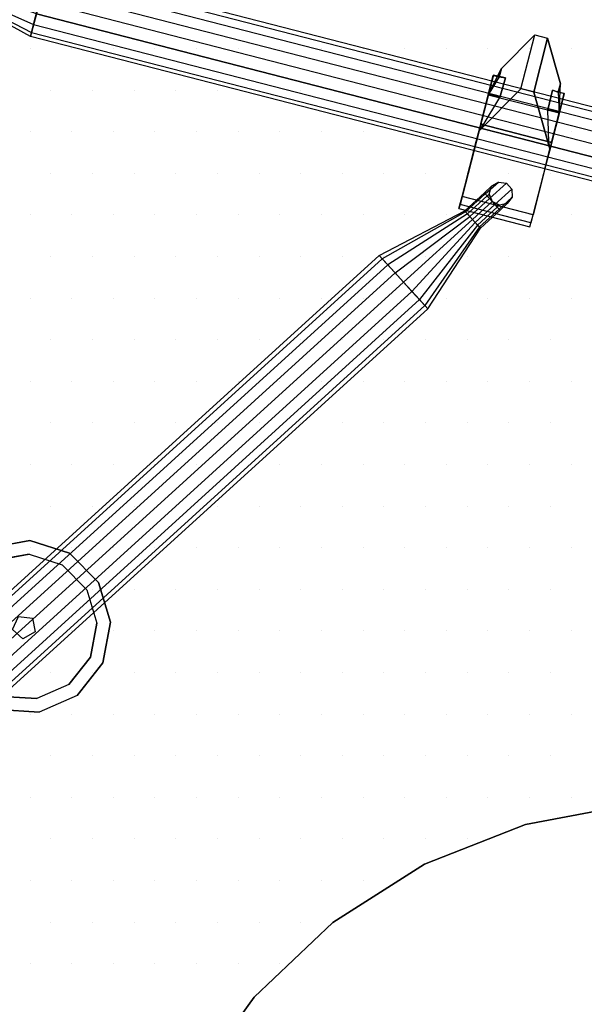
# Model space of a CAD drawing. Extents: x -0.05 to 2.16, y -1.77 to 0.05.
# Drawn here: x 0.79 to 1.22, y -1.11 to -0.38 of the extents above; entities that cross this region are included whole.
import ezdxf

# ---------------------------------------------------------------- set-up
doc = ezdxf.new("R2010")
doc.units = 0
doc.header["$MEASUREMENT"] = 0
doc.layers.get('0').update_dxf_attribs({"linetype": 'CONTINUOUS'})
for name, color, linetype in [('3DISOTTA_ACCESSORI_STRUTTU', 3, 'CONTINUOUS'), ('3DISOTTA_CRISTALLO', 4, 'CONTINUOUS'), ('3DISOTTA_CRISTALLO_PUNTI', 5, 'CONTINUOUS'), ('3DISOTTA_STUTTURA', 1, 'CONTINUOUS')]:
    doc.layers.add(name, color=color, linetype=linetype)

# ---------------------------------------------------------------- blocks, each defined once
blk = doc.blocks.new('ISOTTA_ATT2')
at = {"layer": '3DISOTTA_ACCESSORI_STRUTTU', "extrusion": (-9.37031e-15, -6.67945e-14, -1), "elevation": 0.01722}
blk.add_lwpolyline([(0.09, 0.00941), (0.09208, 0.0037), (0.09734, 0.00066), (0.10332, 0.00172), (0.10722, 0.00637), (0.10722, 0.01244), (0.10332, 0.01709), (0.09734, 0.01815), (0.09208, 0.01511)], close=True, dxfattribs=at)
at = {"layer": '3DISOTTA_ACCESSORI_STRUTTU', "extrusion": (-1, -1.92549e-14, 9.36467e-15), "elevation": 0.07}
blk.add_lwpolyline([(-0.00941, -0.01722), (-0.0037, -0.01514), (-0.00066, -0.00988), (-0.00172, -0.0039), (-0.00637, 0), (-0.01244, 0), (-0.01709, -0.0039), (-0.01815, -0.00988), (-0.01511, -0.01514)], close=True, dxfattribs=at)
at = {"layer": '3DISOTTA_ACCESSORI_STRUTTU'}
for points in [[(-0.07, 0.01511, -0.01514), (0, 0.02708, -0.04691), (0, 0.03649, -0.03062), (-0.07, 0.01815, -0.00988)], [(0, 0.03649, -0.03062), (-0.07, 0.01815, -0.00988), (-0.07, 0.01709, -0.0039), (0, 0.03322, -0.01209)], [(-0.07, 0.01709, -0.0039), (0, 0.03322, -0.01209), (0, 0.01881), (-0.07, 0.01244)], [(0, 0.00941, -0.05334), (-0.07, 0.00941, -0.01722), (-0.07, 0.01511, -0.01514), (0, 0.02708, -0.04691)], [(-0.10332, 0.01709, -0.01722), (-0.09, 0.01709, -0.0039), (-0.09, 0.01244), (-0.10722, 0.01244, -0.01722)], [(-0.09, 0.01815, -0.00988), (-0.09734, 0.01815, -0.01722), (-0.10332, 0.01709, -0.01722), (-0.09, 0.01709, -0.0039)], [(-0.09208, 0.01511, -0.01722), (-0.09, 0.01511, -0.01514), (-0.09, 0.01815, -0.00988), (-0.09734, 0.01815, -0.01722)], [(-0.09, 0.00941, -0.01722), (-0.09208, 0.01511, -0.01722), (-0.09, 0.01511, -0.01514)], [(-0.09, 0.01815, -0.00988), (-0.07, 0.01815, -0.00988), (-0.07, 0.01511, -0.01514), (-0.09, 0.01511, -0.01514)], [(-0.07, 0.01709, -0.0039), (-0.09, 0.01709, -0.0039), (-0.09, 0.01815, -0.00988), (-0.07, 0.01815, -0.00988)], [(-0.09, 0.01244), (-0.07, 0.01244), (-0.07, 0.01709, -0.0039), (-0.09, 0.01709, -0.0039)], [(-0.07, 0.01511, -0.01514), (-0.09, 0.01511, -0.01514), (-0.09, 0.00941, -0.01722), (-0.07, 0.00941, -0.01722)], [(-0.07, 0.01244), (0, 0.01881), (0, 0), (-0.07, 0.00637)], [(-0.09, 0.01244), (-0.10722, 0.01244, -0.01722), (-0.10722, 0.00637, -0.01722), (-0.09, 0.00637)], [(-0.09, 0.0037, -0.01514), (-0.09208, 0.0037, -0.01722), (-0.09, 0.00941, -0.01722)], [(-0.07, 0.00637), (-0.09, 0.00637), (-0.09, 0.01244), (-0.07, 0.01244)], [(-0.09, 0.00941, -0.01722), (-0.07, 0.00941, -0.01722), (-0.07, 0.0037, -0.01514), (-0.09, 0.0037, -0.01514)], [(-0.07, 0.0037, -0.01514), (0, -0.00827, -0.04691), (0, 0.00941, -0.05334), (-0.07, 0.00941, -0.01722)], [(-0.10722, 0.00637, -0.01722), (-0.09, 0.00637), (-0.09, 0.00172, -0.0039), (-0.10332, 0.00172, -0.01722)], [(-0.09, 0.00172, -0.0039), (-0.10332, 0.00172, -0.01722), (-0.09734, 0.00066, -0.01722), (-0.09, 0.00066, -0.00988)], [(-0.09734, 0.00066, -0.01722), (-0.09, 0.00066, -0.00988), (-0.09, 0.0037, -0.01514), (-0.09208, 0.0037, -0.01722)], [(-0.07, 0.00172, -0.0039), (-0.09, 0.00172, -0.0039), (-0.09, 0.00637), (-0.07, 0.00637)], [(-0.07, 0.0037, -0.01514), (-0.09, 0.0037, -0.01514), (-0.09, 0.00066, -0.00988), (-0.07, 0.00066, -0.00988)], [(-0.09, 0.00066, -0.00988), (-0.07, 0.00066, -0.00988), (-0.07, 0.00172, -0.0039), (-0.09, 0.00172, -0.0039)], [(0, 0), (-0.07, 0.00637), (-0.07, 0.00172, -0.0039), (0, -0.01441, -0.01209)], [(0, -0.01768, -0.03062), (-0.07, 0.00066, -0.00988), (-0.07, 0.0037, -0.01514), (0, -0.00827, -0.04691)], [(-0.07, 0.00172, -0.0039), (0, -0.01441, -0.01209), (0, -0.01768, -0.03062), (-0.07, 0.00066, -0.00988)]]:
    blk.add_3dface(points, dxfattribs=at)
blk = doc.blocks.new('ISOTTA_ATT1')
at = {"layer": '3DISOTTA_ACCESSORI_STRUTTU', "extrusion": (-1, 1.08764e-14, 6.34936e-18)}
for p, q in [((0.0225, 0.02665, 0.09109), (0, -0.0116, 0.0594)), ((0.0325, 0.02665, 0.09109), (0.0225, 0.02665, 0.09109))]:
    blk.add_line(p, q, dxfattribs=at)
at = {"layer": '3DISOTTA_ACCESSORI_STRUTTU', "extrusion": (1, 7.33917e-15, 6.34936e-18)}
blk.add_line((0.0325, 0.02665, 0.09109), (0.055, -0.0116, 0.0594), dxfattribs=at)
at = {"layer": '3DISOTTA_ACCESSORI_STRUTTU', "extrusion": (-5.38839e-15, -0.493678, 0.869644)}
blk.add_line((0, -0.01068, 0.05777), (0, -0.0116, 0.0594), dxfattribs=at)
at = {"layer": '3DISOTTA_ACCESSORI_STRUTTU', "extrusion": (3.6423e-15, -0.493678, 0.869644)}
blk.add_line((0.055, -0.01068, 0.05777), (0.055, -0.0116, 0.0594), dxfattribs=at)
at = {"layer": '3DISOTTA_ACCESSORI_STRUTTU', "extrusion": (-1, 1.09038e-14, -1.83386e-18)}
blk.add_lwpolyline([(-0.00941, 0.05334), (0.00941, 0.05334), (0.02382, 0.04125), (0.02708, 0.02272), (0.01768, 0.00643), (0, 0), (-0.01768, 0.00643), (-0.02708, 0.02272), (-0.02382, 0.04125)], close=True, dxfattribs=at)
at = {"layer": '3DISOTTA_ACCESSORI_STRUTTU', "extrusion": (1, 7.3666e-15, -1.83386e-18), "elevation": 0.055}
blk.add_lwpolyline([(0.00941, 0.05334), (-0.00941, 0.05334), (-0.02382, 0.04125), (-0.02708, 0.02272), (-0.01768, 0.00643), (0, 0), (0.01768, 0.00643), (0.02708, 0.02272), (0.02382, 0.04125)], close=True, dxfattribs=at)
at = {"layer": '3DISOTTA_ACCESSORI_STRUTTU'}
for points, invisible_edges in [([(0.0225, 0.06853, 0.04044), (0.00928, 0.0317, 0.0389), (0.00459, 0.03135, 0.01557), (0.00459, 0.03785, 0.01507)], 1), ([(0.0225, 0.06853, 0.04044), (0.0325, 0.06853, 0.04044), (0.05041, 0.03785, 0.01507), (0.00459, 0.03785, 0.01507)], 4), ([(0.00898, 0.0164, 0.05633), (0.0225, 0.02665, 0.09109), (0.0225, 0.06853, 0.04044), (0.00928, 0.0317, 0.0389)], 5), ([(0.04602, 0.0164, 0.05633), (0.0325, 0.02665, 0.09109), (0.0325, 0.06853, 0.04044), (0.04572, 0.0317, 0.0389)], 5), ([(0.0325, 0.06853, 0.04044), (0.04572, 0.0317, 0.0389), (0.05041, 0.03135, 0.01557), (0.05041, 0.03785, 0.01507)], 1), ([(0.05041, 0.03785, 0.01507), (0.00459, 0.03785, 0.01507), (0, 0.01632, -0.00208), (0.055, 0.01632, -0.00208)], 1), ([(0, 0.03152, 0.03875), (0, 0.02382, 0.04125), (0, 0.00941, 0.05334), (0, 0.01675, 0.05661)], 5), ([(0, 0.02708, 0.02272), (0, 0.03135, 0.01557), (0, 0.03152, 0.03875), (0, 0.02382, 0.04125)], 5), ([(0, 0.01632, -0.00208), (0, 0.01768, 0.00643), (0, 0.02708, 0.02272), (0, 0.03135, 0.01557)], 5), ([(0.055, 0.03152, 0.03875), (0.055, 0.02382, 0.04125), (0.055, 0.00941, 0.05334), (0.055, 0.01675, 0.05661)], 5), ([(0.055, 0.02708, 0.02272), (0.055, 0.03135, 0.01557), (0.055, 0.03152, 0.03875), (0.055, 0.02382, 0.04125)], 5), ([(0.055, 0.01632, -0.00208), (0.055, 0.01768, 0.00643), (0.055, 0.02708, 0.02272), (0.055, 0.03135, 0.01557)], 5), ([(0, -0.0116, 0.0594), (0.00206, -0.00676, 0.06021), (0.00898, 0.0164, 0.05633), (0.0225, 0.02665, 0.09109)], 5), ([(0, -0.0116, 0.0594), (0.055, -0.0116, 0.0594), (0.0325, 0.02665, 0.09109), (0.0225, 0.02665, 0.09109)], 1), ([(0.055, -0.0116, 0.0594), (0.05294, -0.00676, 0.06021), (0.04602, 0.0164, 0.05633), (0.0325, 0.02665, 0.09109)], 5), ([(0, 0.01632, -0.00208), (0, 0.01768, 0.00643), (0, 0), (0, -0.00654, -0.00593)], 5), ([(0, -0.00941, 0.05334), (0, -0.00605, 0.0608), (0, 0.01675, 0.05661), (0, 0.00941, 0.05334)], 5), ([(0.055, 0.01632, -0.00208), (0.055, 0.01768, 0.00643), (0.055, 0), (0.055, -0.00654, -0.00593)], 5), ([(0.055, -0.00941, 0.05334), (0.055, -0.00605, 0.0608), (0.055, 0.01675, 0.05661), (0.055, 0.00941, 0.05334)], 5), ([(0, 0), (0, -0.00654, -0.00593), (0, -0.0627, -0.00563), (0, -0.01768, 0.00643)], 5), ([(0, -0.01068, 0.05777), (0, -0.02382, 0.04125), (0, -0.00941, 0.05334), (0, -0.00605, 0.0608)], 5), ([(0, -0.01068, 0.05777), (0.00206, -0.00676, 0.06021), (0, -0.0116, 0.0594)], 2), ([(0.055, -0.01068, 0.05777), (0.05294, -0.00676, 0.06021), (0.055, -0.0116, 0.0594)], 2), ([(0.055, 0), (0.055, -0.00654, -0.00593), (0.055, -0.0627, -0.00563), (0.055, -0.01768, 0.00643)], 5), ([(0.055, -0.01068, 0.05777), (0.055, -0.02382, 0.04125), (0.055, -0.00941, 0.05334), (0.055, -0.00605, 0.0608)], 5), ([(0, -0.0116, 0.0594), (0, -0.06892, 0.01208), (0, -0.02382, 0.04125), (0, -0.01068, 0.05777)], 6), ([(0.055, -0.0116, 0.0594), (0, -0.0116, 0.0594), (0, -0.02504, 0.04836), (0.055, -0.02504, 0.04836)], 5), ([(0.055, -0.0116, 0.0594), (0.055, -0.06892, 0.01208), (0.055, -0.02382, 0.04125), (0.055, -0.01068, 0.05777)], 6), ([(0, -0.0627, -0.00563), (0, -0.01768, 0.00643), (0, -0.02708, 0.02272), (0, -0.07198, 0.00106)], 5), ([(0.055, -0.0627, -0.00563), (0.055, -0.01768, 0.00643), (0.055, -0.02708, 0.02272), (0.055, -0.07198, 0.00106)], 5), ([(0, -0.02708, 0.02272), (0, -0.07198, 0.00106), (0, -0.06892, 0.01208), (0, -0.02382, 0.04125)], 5), ([(0, -0.02504, 0.04836), (0.055, -0.02504, 0.04836), (0.055, -0.06892, 0.01208), (0, -0.06892, 0.01208)], 1), ([(0.055, -0.02708, 0.02272), (0.055, -0.07198, 0.00106), (0.055, -0.06892, 0.01208), (0.055, -0.02382, 0.04125)], 5)]:
    blk.add_3dface(points, dxfattribs=dict(at, invisible_edges=invisible_edges))
for points in [[(0.0225, 0.06853, 0.04044), (0.0325, 0.06853, 0.04044), (0.0325, 0.02665, 0.09109), (0.0225, 0.02665, 0.09109)], [(0, 0.01632, -0.00208), (0.00459, 0.03785, 0.01507), (0.00459, 0.03135, 0.01557)], [(0.055, 0.01632, -0.00208), (0.05041, 0.03785, 0.01507), (0.05041, 0.03135, 0.01557)], [(0, 0.01675, 0.05661), (0.00898, 0.0164, 0.05633), (0.00928, 0.0317, 0.0389), (0, 0.03152, 0.03875)], [(0.00928, 0.0317, 0.0389), (0, 0.03152, 0.03875), (0, 0.03135, 0.01557), (0.00459, 0.03135, 0.01557)], [(0, 0.03135, 0.01557), (0.00459, 0.03135, 0.01557), (0, 0.01632, -0.00208)], [(0.055, 0.01675, 0.05661), (0.04602, 0.0164, 0.05633), (0.04572, 0.0317, 0.0389), (0.055, 0.03152, 0.03875)], [(0.04572, 0.0317, 0.0389), (0.055, 0.03152, 0.03875), (0.055, 0.03135, 0.01557), (0.05041, 0.03135, 0.01557)], [(0.055, 0.03135, 0.01557), (0.05041, 0.03135, 0.01557), (0.055, 0.01632, -0.00208)], [(0.00206, -0.00676, 0.06021), (0.00898, 0.0164, 0.05633), (0, 0.01675, 0.05661), (0, -0.00605, 0.0608)], [(0, 0.01632, -0.00208), (0.055, 0.01632, -0.00208), (0.055, -0.00654, -0.00593), (0, -0.00654, -0.00593)], [(0.05294, -0.00676, 0.06021), (0.04602, 0.0164, 0.05633), (0.055, 0.01675, 0.05661), (0.055, -0.00605, 0.0608)], [(0.00206, -0.00676, 0.06021), (0, -0.00605, 0.0608), (0, -0.01068, 0.05777)], [(0.055, -0.0627, -0.00563), (0, -0.0627, -0.00563), (0, -0.00654, -0.00593), (0.055, -0.00654, -0.00593)], [(0.05294, -0.00676, 0.06021), (0.055, -0.00605, 0.0608), (0.055, -0.01068, 0.05777)], [(0, -0.07198, 0.00106), (0.055, -0.07198, 0.00106), (0.055, -0.0627, -0.00563), (0, -0.0627, -0.00563)], [(0.055, -0.06892, 0.01208), (0, -0.06892, 0.01208), (0, -0.07198, 0.00106), (0.055, -0.07198, 0.00106)]]:
    blk.add_3dface(points, dxfattribs=at)
blk = doc.blocks.new('ISOTTA_APPOGGIO_CRISTALLO')
at = {"layer": '3DISOTTA_ACCESSORI_STRUTTU'}
for points, elevation in [([(0, 0.065), (-0.03021, 0.05755), (-0.05349, 0.03692), (-0.06453, 0.00783), (-0.06078, -0.02305), (-0.0431, -0.04865), (-0.01556, -0.06311), (0.01556, -0.06311), (0.0431, -0.04865), (0.06078, -0.02305), (0.06453, 0.00783), (0.05349, 0.03692), (0.03021, 0.05755)], 0.73), ([(0, 0.0547), (-0.02542, 0.04844), (-0.04502, 0.03107), (-0.0543, 0.00659), (-0.05115, -0.0194), (-0.03627, -0.04094), (-0.01309, -0.05311), (0.01309, -0.05311), (0.03627, -0.04094), (0.05115, -0.0194), (0.0543, 0.00659), (0.04502, 0.03107), (0.02542, 0.04844)], 0.715), ([(0, 0.009), (-0.00856, 0.00278), (-0.00529, -0.00728), (0.00529, -0.00728), (0.00856, 0.00278)], 0.66334)]:
    blk.add_lwpolyline(points, close=True, dxfattribs=dict(at, elevation=elevation))
for points, invisible_edges in [([(0, 0.065, 0.73), (0.03021, 0.05755, 0.73), (0.05349, 0.03692, 0.73), (-0.03021, 0.05755, 0.73)], 4), ([(-0.03021, 0.05755, 0.715), (-0.02542, 0.04844, 0.715), (0, 0.0547, 0.715), (0, 0.065, 0.715)], 7), ([(0, 0.0547, 0.715), (0, 0.065, 0.715), (0.03021, 0.05755, 0.715), (0.02542, 0.04844, 0.715)], 7), ([(0.05349, 0.03692, 0.73), (-0.03021, 0.05755, 0.73), (-0.05349, 0.03692, 0.73), (0.06453, 0.00783, 0.73)], 5), ([(-0.04502, 0.03107, 0.715), (-0.05349, 0.03692, 0.715), (-0.03021, 0.05755, 0.715), (-0.02542, 0.04844, 0.715)], 7), ([(0.02542, 0.04844, 0.7), (-0.02542, 0.04844, 0.7), (0, 0.0547, 0.7)], 1), ([(0.02542, 0.04844, 0.715), (0.03021, 0.05755, 0.715), (0.05349, 0.03692, 0.715), (0.04502, 0.03107, 0.715)], 7), ([(-0.04502, 0.03107, 0.7), (0.04502, 0.03107, 0.7), (0.02542, 0.04844, 0.7), (-0.02542, 0.04844, 0.7)], 5), ([(-0.05349, 0.03692, 0.73), (0.06453, 0.00783, 0.73), (0.06078, -0.02305, 0.73), (-0.06453, 0.00783, 0.73)], 5), ([(-0.06453, 0.00783, 0.715), (-0.0543, 0.00659, 0.715), (-0.04502, 0.03107, 0.715), (-0.05349, 0.03692, 0.715)], 7), ([(0.0543, 0.00659, 0.7), (-0.0543, 0.00659, 0.7), (-0.04502, 0.03107, 0.7), (0.04502, 0.03107, 0.7)], 5), ([(0.05349, 0.03692, 0.715), (0.04502, 0.03107, 0.715), (0.0543, 0.00659, 0.715), (0.06453, 0.00783, 0.715)], 7), ([(-0.06453, 0.00783, 0.73), (0.06078, -0.02305, 0.73), (0.0431, -0.04865, 0.73), (-0.06078, -0.02305, 0.73)], 5), ([(-0.05115, -0.0194, 0.715), (-0.06078, -0.02305, 0.715), (-0.06453, 0.00783, 0.715), (-0.0543, 0.00659, 0.715)], 7), ([(0.0543, 0.00659, 0.715), (0.06453, 0.00783, 0.715), (0.06078, -0.02305, 0.715), (0.05115, -0.0194, 0.715)], 7), ([(-0.05115, -0.0194, 0.7), (0.05115, -0.0194, 0.7), (0.0543, 0.00659, 0.7), (-0.0543, 0.00659, 0.7)], 5), ([(-0.0431, -0.04865, 0.715), (-0.03627, -0.04094, 0.715), (-0.05115, -0.0194, 0.715), (-0.06078, -0.02305, 0.715)], 7), ([(0.03627, -0.04094, 0.7), (-0.03627, -0.04094, 0.7), (-0.05115, -0.0194, 0.7), (0.05115, -0.0194, 0.7)], 5), ([(0.06078, -0.02305, 0.715), (0.05115, -0.0194, 0.715), (0.03627, -0.04094, 0.715), (0.0431, -0.04865, 0.715)], 7), ([(0.0431, -0.04865, 0.73), (-0.06078, -0.02305, 0.73), (-0.0431, -0.04865, 0.73), (0.01556, -0.06311, 0.73)], 5), ([(-0.01309, -0.05311, 0.715), (-0.01556, -0.06311, 0.715), (-0.0431, -0.04865, 0.715), (-0.03627, -0.04094, 0.715)], 7), ([(-0.01309, -0.05311, 0.7), (0.01309, -0.05311, 0.7), (0.03627, -0.04094, 0.7), (-0.03627, -0.04094, 0.7)], 4), ([(0.03627, -0.04094, 0.715), (0.0431, -0.04865, 0.715), (0.01556, -0.06311, 0.715), (0.01309, -0.05311, 0.715)], 7), ([(-0.0431, -0.04865, 0.73), (0.01556, -0.06311, 0.73), (-0.01556, -0.06311, 0.73)], 1), ([(0.01556, -0.06311, 0.715), (0.01309, -0.05311, 0.715), (-0.01309, -0.05311, 0.715), (-0.01556, -0.06311, 0.715)], 7)]:
    blk.add_3dface(points, dxfattribs=dict(at, invisible_edges=invisible_edges))
blk = doc.blocks.new('*X4')
at = {"color": 0}
for p, q in [((0.80019, -0.3969, 0.745), (0.80019, -0.3969, 0.745)), ((0.83144, -0.3969, 0.745), (0.83144, -0.3969, 0.745)), ((0.86269, -0.3969, 0.745), (0.86269, -0.3969, 0.745)), ((0.89394, -0.3969, 0.745), (0.89394, -0.3969, 0.745)), ((0.92519, -0.3969, 0.745), (0.92519, -0.3969, 0.745)), ((0.95644, -0.3969, 0.745), (0.95644, -0.3969, 0.745)), ((0.98769, -0.3969, 0.745), (0.98769, -0.3969, 0.745)), ((1.01894, -0.3969, 0.745), (1.01894, -0.3969, 0.745)), ((1.05019, -0.3969, 0.745), (1.05019, -0.3969, 0.745)), ((1.08144, -0.3969, 0.745), (1.08144, -0.3969, 0.745)), ((1.11269, -0.3969, 0.745), (1.11269, -0.3969, 0.745)), ((1.14394, -0.3969, 0.745), (1.14394, -0.3969, 0.745)), ((1.17519, -0.3969, 0.745), (1.17519, -0.3969, 0.745)), ((1.20644, -0.3969, 0.745), (1.20644, -0.3969, 0.745)), ((0.81581, -0.42815, 0.745), (0.81581, -0.42815, 0.745)), ((0.84706, -0.42815, 0.745), (0.84706, -0.42815, 0.745)), ((0.87831, -0.42815, 0.745), (0.87831, -0.42815, 0.745)), ((0.90956, -0.42815, 0.745), (0.90956, -0.42815, 0.745)), ((0.94081, -0.42815, 0.745), (0.94081, -0.42815, 0.745)), ((0.97206, -0.42815, 0.745), (0.97206, -0.42815, 0.745)), ((1.00331, -0.42815, 0.745), (1.00331, -0.42815, 0.745)), ((1.03456, -0.42815, 0.745), (1.03456, -0.42815, 0.745)), ((1.06581, -0.42815, 0.745), (1.06581, -0.42815, 0.745)), ((1.09706, -0.42815, 0.745), (1.09706, -0.42815, 0.745)), ((1.12831, -0.42815, 0.745), (1.12831, -0.42815, 0.745)), ((1.15956, -0.42815, 0.745), (1.15956, -0.42815, 0.745)), ((1.19081, -0.42815, 0.745), (1.19081, -0.42815, 0.745)), ((0.80019, -0.4594, 0.745), (0.80019, -0.4594, 0.745)), ((0.83144, -0.4594, 0.745), (0.83144, -0.4594, 0.745)), ((0.86269, -0.4594, 0.745), (0.86269, -0.4594, 0.745)), ((0.89394, -0.4594, 0.745), (0.89394, -0.4594, 0.745)), ((0.92519, -0.4594, 0.745), (0.92519, -0.4594, 0.745)), ((0.95644, -0.4594, 0.745), (0.95644, -0.4594, 0.745)), ((0.98769, -0.4594, 0.745), (0.98769, -0.4594, 0.745)), ((1.01894, -0.4594, 0.745), (1.01894, -0.4594, 0.745)), ((1.05019, -0.4594, 0.745), (1.05019, -0.4594, 0.745)), ((1.08144, -0.4594, 0.745), (1.08144, -0.4594, 0.745)), ((1.11269, -0.4594, 0.745), (1.11269, -0.4594, 0.745)), ((1.14394, -0.4594, 0.745), (1.14394, -0.4594, 0.745)), ((1.17519, -0.4594, 0.745), (1.17519, -0.4594, 0.745)), ((1.20644, -0.4594, 0.745), (1.20644, -0.4594, 0.745)), ((0.81581, -0.49065, 0.745), (0.81581, -0.49065, 0.745)), ((0.84706, -0.49065, 0.745), (0.84706, -0.49065, 0.745)), ((0.87831, -0.49065, 0.745), (0.87831, -0.49065, 0.745)), ((0.90956, -0.49065, 0.745), (0.90956, -0.49065, 0.745)), ((0.94081, -0.49065, 0.745), (0.94081, -0.49065, 0.745)), ((0.97206, -0.49065, 0.745), (0.97206, -0.49065, 0.745)), ((1.00331, -0.49065, 0.745), (1.00331, -0.49065, 0.745)), ((1.03456, -0.49065, 0.745), (1.03456, -0.49065, 0.745)), ((1.06581, -0.49065, 0.745), (1.06581, -0.49065, 0.745)), ((1.09706, -0.49065, 0.745), (1.09706, -0.49065, 0.745)), ((1.12831, -0.49065, 0.745), (1.12831, -0.49065, 0.745)), ((1.15956, -0.49065, 0.745), (1.15956, -0.49065, 0.745)), ((1.19081, -0.49065, 0.745), (1.19081, -0.49065, 0.745)), ((0.80019, -0.5219, 0.745), (0.80019, -0.5219, 0.745)), ((0.83144, -0.5219, 0.745), (0.83144, -0.5219, 0.745)), ((0.86269, -0.5219, 0.745), (0.86269, -0.5219, 0.745)), ((0.89394, -0.5219, 0.745), (0.89394, -0.5219, 0.745)), ((0.92519, -0.5219, 0.745), (0.92519, -0.5219, 0.745)), ((0.95644, -0.5219, 0.745), (0.95644, -0.5219, 0.745)), ((0.98769, -0.5219, 0.745), (0.98769, -0.5219, 0.745)), ((1.01894, -0.5219, 0.745), (1.01894, -0.5219, 0.745)), ((1.05019, -0.5219, 0.745), (1.05019, -0.5219, 0.745)), ((1.08144, -0.5219, 0.745), (1.08144, -0.5219, 0.745)), ((1.11269, -0.5219, 0.745), (1.11269, -0.5219, 0.745)), ((1.14394, -0.5219, 0.745), (1.14394, -0.5219, 0.745)), ((1.17519, -0.5219, 0.745), (1.17519, -0.5219, 0.745)), ((1.20644, -0.5219, 0.745), (1.20644, -0.5219, 0.745)), ((0.81581, -0.55315, 0.745), (0.81581, -0.55315, 0.745)), ((0.84706, -0.55315, 0.745), (0.84706, -0.55315, 0.745)), ((0.87831, -0.55315, 0.745), (0.87831, -0.55315, 0.745)), ((0.90956, -0.55315, 0.745), (0.90956, -0.55315, 0.745)), ((0.94081, -0.55315, 0.745), (0.94081, -0.55315, 0.745)), ((0.97206, -0.55315, 0.745), (0.97206, -0.55315, 0.745)), ((1.00331, -0.55315, 0.745), (1.00331, -0.55315, 0.745)), ((1.03456, -0.55315, 0.745), (1.03456, -0.55315, 0.745)), ((1.06581, -0.55315, 0.745), (1.06581, -0.55315, 0.745)), ((1.09706, -0.55315, 0.745), (1.09706, -0.55315, 0.745)), ((1.12831, -0.55315, 0.745), (1.12831, -0.55315, 0.745)), ((1.15956, -0.55315, 0.745), (1.15956, -0.55315, 0.745)), ((1.19081, -0.55315, 0.745), (1.19081, -0.55315, 0.745)), ((0.80019, -0.5844, 0.745), (0.80019, -0.5844, 0.745)), ((0.83144, -0.5844, 0.745), (0.83144, -0.5844, 0.745)), ((0.86269, -0.5844, 0.745), (0.86269, -0.5844, 0.745)), ((0.89394, -0.5844, 0.745), (0.89394, -0.5844, 0.745)), ((0.92519, -0.5844, 0.745), (0.92519, -0.5844, 0.745)), ((0.95644, -0.5844, 0.745), (0.95644, -0.5844, 0.745)), ((0.98769, -0.5844, 0.745), (0.98769, -0.5844, 0.745)), ((1.01894, -0.5844, 0.745), (1.01894, -0.5844, 0.745)), ((1.05019, -0.5844, 0.745), (1.05019, -0.5844, 0.745)), ((1.08144, -0.5844, 0.745), (1.08144, -0.5844, 0.745)), ((1.11269, -0.5844, 0.745), (1.11269, -0.5844, 0.745)), ((1.14394, -0.5844, 0.745), (1.14394, -0.5844, 0.745)), ((1.17519, -0.5844, 0.745), (1.17519, -0.5844, 0.745)), ((1.20644, -0.5844, 0.745), (1.20644, -0.5844, 0.745)), ((0.81581, -0.61565, 0.745), (0.81581, -0.61565, 0.745)), ((0.84706, -0.61565, 0.745), (0.84706, -0.61565, 0.745)), ((0.87831, -0.61565, 0.745), (0.87831, -0.61565, 0.745)), ((0.90956, -0.61565, 0.745), (0.90956, -0.61565, 0.745)), ((0.94081, -0.61565, 0.745), (0.94081, -0.61565, 0.745)), ((0.97206, -0.61565, 0.745), (0.97206, -0.61565, 0.745)), ((1.00331, -0.61565, 0.745), (1.00331, -0.61565, 0.745)), ((1.03456, -0.61565, 0.745), (1.03456, -0.61565, 0.745)), ((1.06581, -0.61565, 0.745), (1.06581, -0.61565, 0.745)), ((1.09706, -0.61565, 0.745), (1.09706, -0.61565, 0.745)), ((1.12831, -0.61565, 0.745), (1.12831, -0.61565, 0.745)), ((1.15956, -0.61565, 0.745), (1.15956, -0.61565, 0.745)), ((1.19081, -0.61565, 0.745), (1.19081, -0.61565, 0.745)), ((0.80019, -0.6469, 0.745), (0.80019, -0.6469, 0.745)), ((0.83144, -0.6469, 0.745), (0.83144, -0.6469, 0.745)), ((0.86269, -0.6469, 0.745), (0.86269, -0.6469, 0.745)), ((0.89394, -0.6469, 0.745), (0.89394, -0.6469, 0.745)), ((0.92519, -0.6469, 0.745), (0.92519, -0.6469, 0.745)), ((0.95644, -0.6469, 0.745), (0.95644, -0.6469, 0.745)), ((0.98769, -0.6469, 0.745), (0.98769, -0.6469, 0.745)), ((1.01894, -0.6469, 0.745), (1.01894, -0.6469, 0.745)), ((1.05019, -0.6469, 0.745), (1.05019, -0.6469, 0.745)), ((1.08144, -0.6469, 0.745), (1.08144, -0.6469, 0.745)), ((1.11269, -0.6469, 0.745), (1.11269, -0.6469, 0.745)), ((1.14394, -0.6469, 0.745), (1.14394, -0.6469, 0.745)), ((1.17519, -0.6469, 0.745), (1.17519, -0.6469, 0.745)), ((1.20644, -0.6469, 0.745), (1.20644, -0.6469, 0.745)), ((0.81581, -0.67815, 0.745), (0.81581, -0.67815, 0.745)), ((0.84706, -0.67815, 0.745), (0.84706, -0.67815, 0.745)), ((0.87831, -0.67815, 0.745), (0.87831, -0.67815, 0.745)), ((0.90956, -0.67815, 0.745), (0.90956, -0.67815, 0.745)), ((0.94081, -0.67815, 0.745), (0.94081, -0.67815, 0.745)), ((0.97206, -0.67815, 0.745), (0.97206, -0.67815, 0.745)), ((1.00331, -0.67815, 0.745), (1.00331, -0.67815, 0.745)), ((1.03456, -0.67815, 0.745), (1.03456, -0.67815, 0.745)), ((1.06581, -0.67815, 0.745), (1.06581, -0.67815, 0.745)), ((1.09706, -0.67815, 0.745), (1.09706, -0.67815, 0.745)), ((1.12831, -0.67815, 0.745), (1.12831, -0.67815, 0.745)), ((1.15956, -0.67815, 0.745), (1.15956, -0.67815, 0.745)), ((1.19081, -0.67815, 0.745), (1.19081, -0.67815, 0.745)), ((0.80019, -0.7094, 0.745), (0.80019, -0.7094, 0.745)), ((0.83144, -0.7094, 0.745), (0.83144, -0.7094, 0.745)), ((0.86269, -0.7094, 0.745), (0.86269, -0.7094, 0.745)), ((0.89394, -0.7094, 0.745), (0.89394, -0.7094, 0.745)), ((0.92519, -0.7094, 0.745), (0.92519, -0.7094, 0.745)), ((0.95644, -0.7094, 0.745), (0.95644, -0.7094, 0.745)), ((0.98769, -0.7094, 0.745), (0.98769, -0.7094, 0.745)), ((1.01894, -0.7094, 0.745), (1.01894, -0.7094, 0.745)), ((1.05019, -0.7094, 0.745), (1.05019, -0.7094, 0.745)), ((1.08144, -0.7094, 0.745), (1.08144, -0.7094, 0.745)), ((1.11269, -0.7094, 0.745), (1.11269, -0.7094, 0.745)), ((1.14394, -0.7094, 0.745), (1.14394, -0.7094, 0.745)), ((1.17519, -0.7094, 0.745), (1.17519, -0.7094, 0.745)), ((1.20644, -0.7094, 0.745), (1.20644, -0.7094, 0.745)), ((0.81581, -0.74065, 0.745), (0.81581, -0.74065, 0.745)), ((0.84706, -0.74065, 0.745), (0.84706, -0.74065, 0.745)), ((0.87831, -0.74065, 0.745), (0.87831, -0.74065, 0.745)), ((0.90956, -0.74065, 0.745), (0.90956, -0.74065, 0.745)), ((0.94081, -0.74065, 0.745), (0.94081, -0.74065, 0.745)), ((0.97206, -0.74065, 0.745), (0.97206, -0.74065, 0.745)), ((1.00331, -0.74065, 0.745), (1.00331, -0.74065, 0.745)), ((1.03456, -0.74065, 0.745), (1.03456, -0.74065, 0.745)), ((1.06581, -0.74065, 0.745), (1.06581, -0.74065, 0.745)), ((1.09706, -0.74065, 0.745), (1.09706, -0.74065, 0.745)), ((1.12831, -0.74065, 0.745), (1.12831, -0.74065, 0.745)), ((1.15956, -0.74065, 0.745), (1.15956, -0.74065, 0.745)), ((1.19081, -0.74065, 0.745), (1.19081, -0.74065, 0.745)), ((0.80019, -0.7719, 0.745), (0.80019, -0.7719, 0.745)), ((0.83144, -0.7719, 0.745), (0.83144, -0.7719, 0.745)), ((0.86269, -0.7719, 0.745), (0.86269, -0.7719, 0.745)), ((0.89394, -0.7719, 0.745), (0.89394, -0.7719, 0.745)), ((0.92519, -0.7719, 0.745), (0.92519, -0.7719, 0.745)), ((0.95644, -0.7719, 0.745), (0.95644, -0.7719, 0.745)), ((0.98769, -0.7719, 0.745), (0.98769, -0.7719, 0.745)), ((1.01894, -0.7719, 0.745), (1.01894, -0.7719, 0.745)), ((1.05019, -0.7719, 0.745), (1.05019, -0.7719, 0.745)), ((1.08144, -0.7719, 0.745), (1.08144, -0.7719, 0.745)), ((1.11269, -0.7719, 0.745), (1.11269, -0.7719, 0.745)), ((1.14394, -0.7719, 0.745), (1.14394, -0.7719, 0.745)), ((1.17519, -0.7719, 0.745), (1.17519, -0.7719, 0.745)), ((1.20644, -0.7719, 0.745), (1.20644, -0.7719, 0.745)), ((0.81581, -0.80315, 0.745), (0.81581, -0.80315, 0.745)), ((0.84706, -0.80315, 0.745), (0.84706, -0.80315, 0.745)), ((0.87831, -0.80315, 0.745), (0.87831, -0.80315, 0.745)), ((0.90956, -0.80315, 0.745), (0.90956, -0.80315, 0.745)), ((0.94081, -0.80315, 0.745), (0.94081, -0.80315, 0.745)), ((0.97206, -0.80315, 0.745), (0.97206, -0.80315, 0.745)), ((1.00331, -0.80315, 0.745), (1.00331, -0.80315, 0.745)), ((1.03456, -0.80315, 0.745), (1.03456, -0.80315, 0.745)), ((1.06581, -0.80315, 0.745), (1.06581, -0.80315, 0.745)), ((1.09706, -0.80315, 0.745), (1.09706, -0.80315, 0.745)), ((1.12831, -0.80315, 0.745), (1.12831, -0.80315, 0.745)), ((1.15956, -0.80315, 0.745), (1.15956, -0.80315, 0.745)), ((1.19081, -0.80315, 0.745), (1.19081, -0.80315, 0.745)), ((0.80019, -0.8344, 0.745), (0.80019, -0.8344, 0.745)), ((0.83144, -0.8344, 0.745), (0.83144, -0.8344, 0.745)), ((0.86269, -0.8344, 0.745), (0.86269, -0.8344, 0.745)), ((0.89394, -0.8344, 0.745), (0.89394, -0.8344, 0.745)), ((0.92519, -0.8344, 0.745), (0.92519, -0.8344, 0.745)), ((0.95644, -0.8344, 0.745), (0.95644, -0.8344, 0.745)), ((0.98769, -0.8344, 0.745), (0.98769, -0.8344, 0.745)), ((1.01894, -0.8344, 0.745), (1.01894, -0.8344, 0.745)), ((1.05019, -0.8344, 0.745), (1.05019, -0.8344, 0.745)), ((1.08144, -0.8344, 0.745), (1.08144, -0.8344, 0.745)), ((1.11269, -0.8344, 0.745), (1.11269, -0.8344, 0.745)), ((1.14394, -0.8344, 0.745), (1.14394, -0.8344, 0.745)), ((1.17519, -0.8344, 0.745), (1.17519, -0.8344, 0.745)), ((1.20644, -0.8344, 0.745), (1.20644, -0.8344, 0.745)), ((0.81581, -0.86565, 0.745), (0.81581, -0.86565, 0.745)), ((0.84706, -0.86565, 0.745), (0.84706, -0.86565, 0.745)), ((0.87831, -0.86565, 0.745), (0.87831, -0.86565, 0.745)), ((0.90956, -0.86565, 0.745), (0.90956, -0.86565, 0.745)), ((0.94081, -0.86565, 0.745), (0.94081, -0.86565, 0.745)), ((0.97206, -0.86565, 0.745), (0.97206, -0.86565, 0.745)), ((1.00331, -0.86565, 0.745), (1.00331, -0.86565, 0.745)), ((1.03456, -0.86565, 0.745), (1.03456, -0.86565, 0.745)), ((1.06581, -0.86565, 0.745), (1.06581, -0.86565, 0.745)), ((1.09706, -0.86565, 0.745), (1.09706, -0.86565, 0.745)), ((1.12831, -0.86565, 0.745), (1.12831, -0.86565, 0.745)), ((1.15956, -0.86565, 0.745), (1.15956, -0.86565, 0.745)), ((1.19081, -0.86565, 0.745), (1.19081, -0.86565, 0.745)), ((0.80019, -0.8969, 0.745), (0.80019, -0.8969, 0.745)), ((0.83144, -0.8969, 0.745), (0.83144, -0.8969, 0.745)), ((0.86269, -0.8969, 0.745), (0.86269, -0.8969, 0.745)), ((0.89394, -0.8969, 0.745), (0.89394, -0.8969, 0.745)), ((0.92519, -0.8969, 0.745), (0.92519, -0.8969, 0.745)), ((0.95644, -0.8969, 0.745), (0.95644, -0.8969, 0.745)), ((0.98769, -0.8969, 0.745), (0.98769, -0.8969, 0.745)), ((1.01894, -0.8969, 0.745), (1.01894, -0.8969, 0.745)), ((1.05019, -0.8969, 0.745), (1.05019, -0.8969, 0.745)), ((1.08144, -0.8969, 0.745), (1.08144, -0.8969, 0.745)), ((1.11269, -0.8969, 0.745), (1.11269, -0.8969, 0.745)), ((1.14394, -0.8969, 0.745), (1.14394, -0.8969, 0.745)), ((1.17519, -0.8969, 0.745), (1.17519, -0.8969, 0.745)), ((1.20644, -0.8969, 0.745), (1.20644, -0.8969, 0.745)), ((0.81581, -0.92815, 0.745), (0.81581, -0.92815, 0.745)), ((0.84706, -0.92815, 0.745), (0.84706, -0.92815, 0.745)), ((0.87831, -0.92815, 0.745), (0.87831, -0.92815, 0.745)), ((0.90956, -0.92815, 0.745), (0.90956, -0.92815, 0.745)), ((0.94081, -0.92815, 0.745), (0.94081, -0.92815, 0.745)), ((0.97206, -0.92815, 0.745), (0.97206, -0.92815, 0.745)), ((1.00331, -0.92815, 0.745), (1.00331, -0.92815, 0.745)), ((1.03456, -0.92815, 0.745), (1.03456, -0.92815, 0.745)), ((1.06581, -0.92815, 0.745), (1.06581, -0.92815, 0.745)), ((1.09706, -0.92815, 0.745), (1.09706, -0.92815, 0.745)), ((1.12831, -0.92815, 0.745), (1.12831, -0.92815, 0.745)), ((1.15956, -0.92815, 0.745), (1.15956, -0.92815, 0.745)), ((1.19081, -0.92815, 0.745), (1.19081, -0.92815, 0.745)), ((0.80019, -0.9594, 0.745), (0.80019, -0.9594, 0.745)), ((0.83144, -0.9594, 0.745), (0.83144, -0.9594, 0.745)), ((0.86269, -0.9594, 0.745), (0.86269, -0.9594, 0.745)), ((0.89394, -0.9594, 0.745), (0.89394, -0.9594, 0.745)), ((0.92519, -0.9594, 0.745), (0.92519, -0.9594, 0.745)), ((0.95644, -0.9594, 0.745), (0.95644, -0.9594, 0.745)), ((0.98769, -0.9594, 0.745), (0.98769, -0.9594, 0.745)), ((1.01894, -0.9594, 0.745), (1.01894, -0.9594, 0.745)), ((1.05019, -0.9594, 0.745), (1.05019, -0.9594, 0.745)), ((1.08144, -0.9594, 0.745), (1.08144, -0.9594, 0.745)), ((1.11269, -0.9594, 0.745), (1.11269, -0.9594, 0.745)), ((1.14394, -0.9594, 0.745), (1.14394, -0.9594, 0.745)), ((1.17519, -0.9594, 0.745), (1.17519, -0.9594, 0.745)), ((1.20644, -0.9594, 0.745), (1.20644, -0.9594, 0.745)), ((0.81581, -0.99065, 0.745), (0.81581, -0.99065, 0.745)), ((0.84706, -0.99065, 0.745), (0.84706, -0.99065, 0.745)), ((0.87831, -0.99065, 0.745), (0.87831, -0.99065, 0.745)), ((0.90956, -0.99065, 0.745), (0.90956, -0.99065, 0.745)), ((0.94081, -0.99065, 0.745), (0.94081, -0.99065, 0.745)), ((0.97206, -0.99065, 0.745), (0.97206, -0.99065, 0.745)), ((1.00331, -0.99065, 0.745), (1.00331, -0.99065, 0.745)), ((1.03456, -0.99065, 0.745), (1.03456, -0.99065, 0.745)), ((1.06581, -0.99065, 0.745), (1.06581, -0.99065, 0.745)), ((1.09706, -0.99065, 0.745), (1.09706, -0.99065, 0.745)), ((1.12831, -0.99065, 0.745), (1.12831, -0.99065, 0.745)), ((0.80019, -1.0219, 0.745), (0.80019, -1.0219, 0.745)), ((0.83144, -1.0219, 0.745), (0.83144, -1.0219, 0.745)), ((0.86269, -1.0219, 0.745), (0.86269, -1.0219, 0.745)), ((0.89394, -1.0219, 0.745), (0.89394, -1.0219, 0.745)), ((0.92519, -1.0219, 0.745), (0.92519, -1.0219, 0.745)), ((0.95644, -1.0219, 0.745), (0.95644, -1.0219, 0.745)), ((0.98769, -1.0219, 0.745), (0.98769, -1.0219, 0.745)), ((1.01894, -1.0219, 0.745), (1.01894, -1.0219, 0.745)), ((1.05019, -1.0219, 0.745), (1.05019, -1.0219, 0.745)), ((0.81581, -1.05315, 0.745), (0.81581, -1.05315, 0.745)), ((0.84706, -1.05315, 0.745), (0.84706, -1.05315, 0.745)), ((0.87831, -1.05315, 0.745), (0.87831, -1.05315, 0.745)), ((0.90956, -1.05315, 0.745), (0.90956, -1.05315, 0.745)), ((0.94081, -1.05315, 0.745), (0.94081, -1.05315, 0.745)), ((0.97206, -1.05315, 0.745), (0.97206, -1.05315, 0.745)), ((1.00331, -1.05315, 0.745), (1.00331, -1.05315, 0.745)), ((0.80019, -1.0844, 0.745), (0.80019, -1.0844, 0.745)), ((0.83144, -1.0844, 0.745), (0.83144, -1.0844, 0.745)), ((0.86269, -1.0844, 0.745), (0.86269, -1.0844, 0.745)), ((0.89394, -1.0844, 0.745), (0.89394, -1.0844, 0.745)), ((0.92519, -1.0844, 0.745), (0.92519, -1.0844, 0.745)), ((0.95644, -1.0844, 0.745), (0.95644, -1.0844, 0.745)), ((0.98769, -1.0844, 0.745), (0.98769, -1.0844, 0.745))]:
    blk.add_line(p, q, dxfattribs=at)

msp = doc.modelspace()

# ---------------------------------------------------------------- linework, layer by layer
at = {"layer": '3DISOTTA_CRISTALLO', "invisible_edges": 5}
for points in [[(1.17225, -0.97976, 0.73), (1.17225, -0.97976, 0.745), (1.25242, -0.96478, 0.745), (1.25242, -0.96478, 0.73)], [(1.09639, -1.00969, 0.745), (1.09639, -1.00969, 0.73), (1.17225, -0.97976, 0.73), (1.17225, -0.97976, 0.745)], [(1.02759, -1.05348, 0.73), (1.02759, -1.05348, 0.745), (1.09639, -1.00969, 0.745), (1.09639, -1.00969, 0.73)], [(0.96836, -1.10954, 0.745), (0.96836, -1.10954, 0.73), (1.02759, -1.05348, 0.73), (1.02759, -1.05348, 0.745)], [(0.92084, -1.17582, 0.73), (0.92084, -1.17582, 0.745), (0.96836, -1.10954, 0.745), (0.96836, -1.10954, 0.73)]]:
    msp.add_3dface(points, dxfattribs=at)
at = {"layer": '3DISOTTA_STUTTURA'}
for points in [[(1.76829, -0.59939, 0.66334), (0.80956, -0.35251, 0.66334), (0.81316, -0.33856, 0.65125), (1.76118, -0.58268, 0.65125)], [(1.7456, -0.5753, 0.63272), (0.81397, -0.33539, 0.63272), (0.81163, -0.3445, 0.61643), (1.72884, -0.58069, 0.61643)], [(0.81316, -0.33856, 0.65125), (1.76118, -0.58268, 0.65125), (1.7456, -0.5753, 0.63272), (0.81397, -0.33539, 0.63272)], [(0.81163, -0.3445, 0.61643), (1.72884, -0.58069, 0.61643), (1.71874, -0.59635, 0.61), (0.80722, -0.36162, 0.61)], [(0.80487, -0.37073, 0.66334), (1.7636, -0.61761, 0.66334), (1.76829, -0.59939, 0.66334), (0.80956, -0.35251, 0.66334)], [(1.71874, -0.59635, 0.61), (0.80722, -0.36162, 0.61), (0.80281, -0.37874, 0.61643), (1.72003, -0.61493, 0.61643)], [(0.80128, -0.38468, 0.65125), (1.7493, -0.62881, 0.65125), (1.7636, -0.61761, 0.66334), (0.80487, -0.37073, 0.66334)], [(0.80281, -0.37874, 0.61643), (1.72003, -0.61493, 0.61643), (1.7321, -0.62775, 0.63272), (0.80047, -0.38785, 0.63272)], [(1.7321, -0.62775, 0.63272), (0.80047, -0.38785, 0.63272), (0.80128, -0.38468, 0.65125), (1.7493, -0.62881, 0.65125)], [(0.57632, -0.99884, 0.65125), (1.06454, -0.55472, 0.65125), (1.06234, -0.5523, 0.63272), (0.57412, -0.99642, 0.63272)], [(1.06234, -0.5523, 0.63272), (0.57412, -0.99642, 0.63272), (0.58045, -1.00338, 0.61643), (1.06867, -0.55926, 0.61643)], [(1.07424, -0.56538, 0.66334), (0.58602, -1.0095, 0.66334), (0.57632, -0.99884, 0.65125), (1.06454, -0.55472, 0.65125)], [(0.58045, -1.00338, 0.61643), (1.06867, -0.55926, 0.61643), (1.08057, -0.57234, 0.61), (0.59235, -1.01645, 0.61)], [(0.59867, -1.02341, 0.66334), (1.08689, -0.57929, 0.66334), (1.07424, -0.56538, 0.66334), (0.58602, -1.0095, 0.66334)], [(1.08057, -0.57234, 0.61), (0.59235, -1.01645, 0.61), (0.60424, -1.02953, 0.61643), (1.09246, -0.58541, 0.61643)], [(1.09659, -0.58995, 0.65125), (0.60837, -1.03407, 0.65125), (0.59867, -1.02341, 0.66334), (1.08689, -0.57929, 0.66334)], [(0.60424, -1.02953, 0.61643), (1.09246, -0.58541, 0.61643), (1.09879, -0.59237, 0.63272), (0.61057, -1.03649, 0.63272)], [(0.61057, -1.03649, 0.63272), (1.09879, -0.59237, 0.63272), (1.09659, -0.58995, 0.65125), (0.60837, -1.03407, 0.65125)]]:
    msp.add_3dface(points, dxfattribs=at)

# ---------------------------------------------------------------- block references
at = {"layer": '3DISOTTA_ACCESSORI_STRUTTU'}
for name, p, rotation in [('ISOTTA_ATT2', (0.80487, -0.37073, 0.66334), 345.5594971929094), ('ISOTTA_ATT1', (1.14015, -0.44735, 0.61), 345.5594971929094), ('ISOTTA_ATT2', (1.07424, -0.56538, 0.66334), 222.2918483685263)]:
    msp.add_blockref(name, p, dxfattribs=dict(at, rotation=rotation))
at = {"layer": '3DISOTTA_ACCESSORI_STRUTTU', "xscale": -1, "rotation": 245.4280744311613}
msp.add_blockref('ISOTTA_APPOGGIO_CRISTALLO', (0.79577, -0.8314), dxfattribs=at)
at = {"layer": '3DISOTTA_CRISTALLO_PUNTI', "linetype": 'CONTINUOUS'}
msp.add_blockref('*X4', (0, 0), dxfattribs=at)

doc.saveas('drawing.dxf')
